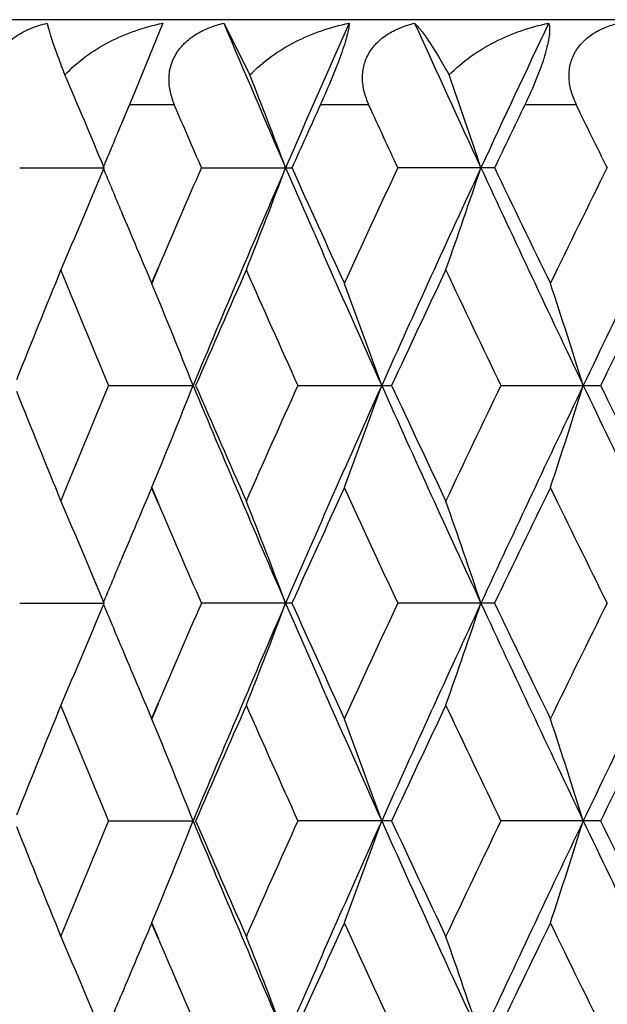
# Model space of a CAD drawing. Units: inches. Extents: x 0 to 11, y 0 to 8.5.
# Drawn here: x 5 to 5.1, y 6.4 to 6.5 of the extents above; entities that cross this region are included whole.
import ezdxf

# ---------------------------------------------------------------- set-up
doc = ezdxf.new("R2010")
doc.units = ezdxf.units.IN
doc.header["$LTSCALE"] = 0.605
doc.header["$MEASUREMENT"] = 0
doc.layers.get('0').update_dxf_attribs({"linetype": 'CONTINUOUS'})

msp = doc.modelspace()

# ---------------------------------------------------------------- linework, layer by layer
at = {"color": 7, "linetype": 'CONTINUOUS'}
for p, q in [((5.5801156832, 6.4862493749), (4.9241156832, 6.4862493749)), ((5.0250464114, 6.4858348398), (5.0214856626, 6.4771003333)), ((5.0321957822, 6.4858348398), (5.035263045, 6.4797618772)), ((5.0214856626, 6.4771003333), (5.0202043453, 6.4740564018)), ((5.0211203816, 6.4762331747), (5.0201975507, 6.4740402246)), ((5.0264312452, 6.4762493749), (5.0211270054, 6.4762493749)), ((5.0492198087, 6.4762493749), (5.0435121378, 6.4762493749)), ((5.0735525322, 6.4762493749), (5.0674848691, 6.4762493749)), ((5.0082911765, 6.4688702849), (5.0181701445, 6.4688701675)), ((5.0296204491, 6.4688702849), (5.0401767863, 6.4688702849)), ((5.0639312217, 6.4688702849), (5.0526430447, 6.4688702849)), ((5.023719355, 6.4552772403), (5.0245438238, 6.4572111416)), ((5.0237661931, 6.4552612614), (5.0245908628, 6.4571951557)), ((5.0187334929, 6.4433258852), (5.0285975578, 6.4433259106)), ((5.0409305385, 6.4433258852), (5.0518636219, 6.4433258852)), ((5.0647348305, 6.4433258852), (5.0763574816, 6.4433258852)), ((5.0245439278, 6.4294402502), (5.0237192473, 6.4313746801)), ((5.0245910952, 6.4294562798), (5.0237661931, 6.4313906953)), ((5.0082913081, 6.4177814411), (5.0181700108, 6.4177815686)), ((5.0401766383, 6.4177814411), (5.0296205921, 6.4177814411)), ((5.0639310638, 6.4177814411), (5.0526431981, 6.4177814411)), ((5.0237183932, 6.4041875101), (5.0245419242, 6.4061191763)), ((5.0237661931, 6.4041712027), (5.0245898799, 6.4061028783)), ((5.0187340431, 6.3922371193), (5.0285970271, 6.3922370759)), ((5.0518630093, 6.3922371193), (5.0409311323, 6.3922371193)), ((5.076356832, 6.3922371193), (5.0647354635, 6.3922371193)), ((5.0245421239, 6.3783547597), (5.0237185522, 6.3802864932)), ((5.0245899049, 6.3783709989), (5.0237661931, 6.3803027466))]:
    msp.add_line(p, q, dxfattribs=at)
for centre, radius, start, end in [((6.9168950096, 7.281720989), 2.0458557965, 202.8937574279, 203.4104827293), ((7.0050407179, 5.6178421611), 2.1419139205, 156.0937304829, 156.5891740406), ((7.2086003281, 7.462514899), 2.3651060608, 204.3905373996, 204.8426009189), ((7.323161755, 5.4221623395), 2.4913598222, 154.7261906471, 155.1568797518), ((4.2412244319, 6.1467272767), 0.8410830413, 22.5202301071, 23.3258127397), ((4.2074623099, 6.1552850977), 0.8891227347, 20.6519617226, 21.4039129987), ((4.1546357648, 6.1635828936), 0.9576757094, 18.5891233335, 19.2780289595), ((6.8457894428, 7.2582904249), 1.9803661704, 203.2600728327, 203.4926524205), ((7.0081607779, 5.5835982997), 2.1579274185, 155.5654316254, 155.7804454474), ((7.1245513015, 7.4346646362), 2.2859972979, 204.7879939135, 204.9918771974), ((7.3352141852, 5.3793863048), 2.5190595437, 154.1880293176, 154.3743192632), ((7.4886062287, 7.6602698932), 2.6897292786, 206.117067041, 206.2922582627), ((6.7494100984, 5.7476364327), 1.8755901748, 157.2138054841, 157.3855327737), ((4.2419311627, 6.7906983134), 0.8403096527, 336.5973146143, 337.4811376037), ((6.7471593039, 7.1892172105), 1.8731713873, 202.6158995272, 202.7876722857), ((6.8298741761, 5.686378769), 1.9630079541, 156.507638867, 156.8786905452), ((6.9012963993, 5.6627843742), 2.0288533809, 156.5898157772, 157.3736088336), ((4.2083077062, 6.7821151742), 0.8882117268, 338.5242968519, 339.3493314749), ((7.0360213929, 7.3335330092), 2.1757616729, 203.4161750676, 204.1512832157), ((7.0181845354, 7.3587145797), 2.1689446195, 204.2210820988, 204.6159035499), ((7.097081257, 5.5158640371), 2.2556963189, 155.0077391354, 155.3885414282), ((7.1881216491, 5.4847116157), 2.3425369696, 155.1575148991, 155.8441188841), ((4.1556570683, 6.7737928076), 0.9565914509, 340.6561669017, 341.41207697), ((7.3631457319, 7.5343376992), 2.5355253646, 204.8482054276, 205.4859801828), ((7.3479787723, 7.5645425164), 2.5332449766, 205.6270166282, 205.9688952431), ((7.4518236948, 5.2956156165), 2.6487145624, 153.7071995593, 154.0350948999), ((7.5641540269, 5.2562591621), 2.7583051821, 153.9202489545, 154.5095329587), ((6.776582634, 7.2015769104), 1.9050852484, 202.7876367816, 203.0628621689), ((6.6664946258, 5.7817894748), 1.7859158665, 157.7883009384, 158.2356727281), ((6.7211122455, 7.154339656), 1.8449435725, 202.2109277151, 202.6681876133), ((6.8944300896, 5.6343112289), 2.0334019215, 156.1372240912, 156.5558609428), ((6.9649922219, 7.3107352013), 2.1105963944, 203.8621734839, 204.2667804504), ((7.1869001729, 5.4500121512), 2.3547877384, 154.6846656458, 155.0504227154), ((7.2784217678, 7.5071211491), 2.4560745361, 205.3149522378, 205.6666645321), ((7.571261656, 5.2126276283), 2.7819254647, 153.4308861899, 153.7438428609), ((4.2271392272, 6.1258454939), 0.8620494595, 21.609925611, 22.4657404015), ((4.1850308718, 6.1343296385), 0.919170925, 19.6436069081, 20.4355399785), ((4.1192285998, 6.142425087), 1.0013989015, 17.4864642049, 18.2038745766), ((6.6578166915, 7.1013462659), 1.7765528225, 201.7627854265, 202.2125230413), ((6.7107934823, 5.7365646575), 1.8337830465, 157.330164514, 157.7902144462), ((4.2270914247, 6.7608294199), 0.8621024068, 337.5340636787, 338.3898175543), ((6.9008229059, 7.2236547396), 2.0283344979, 202.6259908042, 203.4099852431), ((6.8829996907, 7.2473213569), 2.0209182132, 203.4425168714, 203.8637444425), ((6.9519581377, 5.5817285367), 2.0963253814, 155.7316236853, 156.1389913121), ((7.0351882396, 5.5534793796), 2.1748539216, 155.8484039182, 156.583822238), ((4.18498032, 6.7523442675), 0.919225959, 339.5642781663, 340.3561558835), ((7.1876352303, 7.4017062366), 2.341997399, 204.1555281202, 204.8422910887), ((7.1722090343, 7.4297342841), 2.3385547706, 204.9480113834, 205.3163114762), ((7.261528818, 5.3875762759), 2.4373636124, 154.3318042804, 154.6862219291), ((7.362114623, 5.3527923884), 2.5343887989, 154.5137496714, 155.1518132295), ((4.1191742014, 6.744247801), 1.0014571162, 341.7959601051, 342.5133213893), ((7.5636677182, 7.630144515), 2.7577594207, 205.4901616175, 206.0795629809), ((7.5517167091, 7.6643024192), 2.7600963118, 206.2546562132, 206.5700915952), ((6.7822134451, 5.6826861108), 1.9112018624, 156.9373733504, 157.2117348477), ((7.030222784, 5.5224665065), 2.1821676264, 155.3851646558, 155.7776018055), ((7.1100784848, 7.3767816854), 2.270009076, 204.6123767853, 204.9907846955), ((7.3638289933, 5.3144430301), 2.5508518022, 154.0321880181, 154.3717138576), ((7.4692335665, 7.5995628814), 2.668100326, 205.9658388316, 206.291357496), ((4.241833668, 6.0959152053), 0.840414227, 22.5187270913, 23.4024239577), ((4.2082023846, 6.1044989996), 0.8883234146, 20.650542618, 21.4754586206), ((4.1555410068, 6.1128219578), 0.95671314, 18.5878080976, 19.3436085475), ((6.8383683342, 7.2039213549), 1.9722525089, 203.1218966111, 203.4912000596), ((6.7499694675, 5.6962559957), 1.8762187894, 157.2123974533, 157.3838834022), ((4.2416380436, 6.7397504308), 0.8406341918, 336.5965043165, 337.4799259323), ((6.7445496169, 7.1369800263), 1.8703209112, 202.6141630664, 202.7863813084), ((6.8255873426, 5.6370986798), 1.9583557193, 156.5061748872, 156.8782146382), ((6.896779135, 5.6135921549), 2.0239546194, 156.5882748332, 157.3739756787), ((4.2079956751, 6.7311628623), 0.8885516599, 338.5235392436, 339.3482011425), ((7.0300017803, 7.2797557106), 2.1691694255, 203.4141919973, 204.1515361186), ((7.0139435412, 7.3056522071), 2.1642674087, 204.2194912474, 204.6151921794), ((7.0918293758, 5.4671675572), 2.2499257115, 155.0064513696, 155.3882615492), ((7.1829570305, 5.4359544951), 2.3368708393, 155.1561908543, 155.8444686652), ((4.1553187073, 6.7228362007), 0.9569541325, 340.6554716367, 341.4110420381), ((7.3561890061, 7.4799423872), 2.5278232297, 204.8464530705, 205.4861729244), ((7.3431009579, 7.5110452694), 2.5278054122, 205.6256120609, 205.9682492349), ((7.4457149208, 5.2474894733), 2.6419256933, 153.7061200443, 154.0348845726), ((7.5581246598, 5.20806238), 2.7516184868, 153.9191408013, 154.5098642227), ((6.7718415348, 7.1484436438), 1.8999226562, 202.7863475039, 203.062169332), ((6.6614131598, 5.7327358526), 1.7804425602, 157.7870928034, 158.2358854196), ((6.7152379027, 7.100798885), 1.8385785681, 202.2093540881, 202.6682337981), ((6.8886814801, 5.5857256818), 2.0271324388, 156.1361759902, 156.556144826), ((6.9583315629, 7.2566441336), 2.1032908469, 203.8607509199, 204.2667958281), ((7.1803336587, 5.4019902003), 2.3475407993, 154.683780012, 155.0506985572), ((7.2707285868, 7.4523345597), 2.4475392252, 205.3136832034, 205.6666503999), ((7.563607101, 5.1653284496), 2.7733845796, 153.4301613268, 153.7441093126), ((4.2264372685, 6.0744743666), 0.8628055504, 21.6101995445, 22.4651757886), ((4.184272249, 6.0829658686), 0.9199773716, 19.6438604018, 20.4350174359), ((4.1183911267, 6.0910683366), 1.0022777742, 17.4866938522, 18.2034011374), ((6.6549342911, 7.0491323078), 1.7734592075, 201.7635326878, 202.2140877051), ((6.7088666863, 5.6863132912), 1.8316828033, 157.3311007451, 157.791701699), ((4.226657725, 6.7099049562), 0.862565665, 337.5350370587, 338.3902635447), ((6.8989925095, 7.1718291064), 2.0263620098, 202.6266661209, 203.4114319032), ((6.8795966, 7.1947804736), 2.0172188117, 203.4431145563, 203.8651430783), ((6.9498579235, 5.5316207656), 2.0940079513, 155.7324700676, 156.140309473), ((7.0329621369, 5.5034152693), 2.1724038464, 155.8490476328, 156.5852912817), ((4.1845103894, 6.7014159754), 0.9197220595, 339.5651796466, 340.356568153), ((7.1854458589, 7.3496612611), 2.3396089027, 204.1560989361, 204.8435698407), ((7.168221798, 7.376813874), 2.334167442, 204.948515125, 205.3175321498), ((7.2592232862, 5.3376313125), 2.434790482, 154.3325594169, 154.6873700263), ((7.3596658151, 5.3028990947), 2.5316642344, 154.5143307233, 155.1530777689), ((4.1186540734, 6.6933158554), 1.0019999477, 341.7967774439, 342.5136944717), ((7.5609682479, 7.5777937531), 2.7547800221, 205.4906287906, 206.0806730516), ((7.5469193746, 7.6108700042), 2.7547575361, 206.2550670433, 206.5711346362), ((6.7806204975, 5.6323179822), 1.9094542371, 156.9385294312, 157.2129949696), ((7.0290976086, 5.4719376314), 2.1809117609, 155.3862114192, 155.7788862156), ((7.1085403852, 7.3250314897), 2.268335625, 204.6133476816, 204.9920529261), ((7.3626533573, 5.2639727602), 2.549524263, 154.0331037107, 154.3728166772), ((7.4673066486, 7.547579355), 2.6659765014, 205.9666646318, 206.2924579901), ((4.241824631, 6.0448047676), 0.8404308801, 22.5198459121, 23.4034960512), ((6.8372990538, 7.1524214528), 1.9711080468, 203.1230030276, 203.4926265371), ((4.2081947305, 6.0533899019), 0.8883377521, 20.6515862601, 21.4764606649), ((4.1555349139, 6.0617141593), 0.9567249862, 18.5887635882, 19.3445278188), ((6.7501036593, 5.6451602162), 1.8763453266, 157.213622209, 157.3852594355)]:
    msp.add_arc(centre, radius, start, end, dxfattribs=at)
for points, knots in [([(5.0053008023, 6.4813937032), (5.0054276704, 6.4816855982), (5.0057312748, 6.4822529156), (5.0063161687, 6.4830256874), (5.0070125719, 6.4837144476), (5.0080650703, 6.4845143699), (5.0095542836, 6.4852860099), (5.010836073, 6.4856822585), (5.0114897368, 6.4858348398)], [0, 0, 0, 0, 0.1210007594, 0.2433878148, 0.3671488844, 0.4921859035, 0.7448108489, 1, 1, 1, 1]), ([(5.0114897368, 6.4858348398), (5.0115110666, 6.4857066839), (5.0115763022, 6.485412799), (5.0117104917, 6.4849197023), (5.011895252, 6.4843172164), (5.012232765, 6.4832992261), (5.0127868489, 6.4817657703), (5.0132832742, 6.480476769), (5.0135641481, 6.4797618772)], [0, 0, 0, 0, 0.0606747867, 0.1404388785, 0.2386437155, 0.3549334688, 0.6412865129, 1, 1, 1, 1]), ([(5.0135641481, 6.4797618772), (5.0142967487, 6.4805552169), (5.0159457188, 6.4819973301), (5.0187508488, 6.4837220037), (5.021805872, 6.4850335567), (5.0239547473, 6.4856198594), (5.0250464114, 6.4858348398)], [0, 0, 0, 0, 0.2457670591, 0.4950203676, 0.7467739597, 1, 1, 1, 1]), ([(5.0264312452, 6.4762493749), (5.0262185455, 6.4767442823), (5.0258787453, 6.4777678044), (5.025737734, 6.4791101771), (5.0258308215, 6.4801716738), (5.0260095715, 6.4809501142), (5.0262948247, 6.4816985316), (5.0268156523, 6.4826402145), (5.0277092862, 6.4836823897), (5.0290504695, 6.4846592431), (5.0305679533, 6.4853796825), (5.031646445, 6.485705163), (5.0321957822, 6.4858348398)], [0, 0, 0, 0, 0.1239318135, 0.2464311976, 0.3074129111, 0.3684126044, 0.4295869193, 0.4910674422, 0.6152725824, 0.7417274944, 0.8701423533, 1, 1, 1, 1]), ([(5.035263045, 6.4797618772), (5.0360193447, 6.4805545052), (5.0377063675, 6.4819939906), (5.0405525491, 6.4837186767), (5.0436307286, 6.4850307503), (5.0457888028, 6.4856192719), (5.0468824116, 6.4858348398)], [0, 0, 0, 0, 0.2472233392, 0.497138382, 0.7484679717, 1, 1, 1, 1]), ([(5.0468824116, 6.4858348398), (5.0468833669, 6.4857611473), (5.0468754109, 6.4855949247), (5.0468246504, 6.4851841258), (5.0466829028, 6.4845187046), (5.0464082195, 6.4835348162), (5.0460041197, 6.4823122332), (5.0454824329, 6.4808944934), (5.0446614145, 6.4788404036), (5.0439818727, 6.4772834458), (5.0435121378, 6.4762493749)], [0, 0, 0, 0, 0.0216809024, 0.0488698436, 0.1217048781, 0.2215213478, 0.3492998679, 0.5003828639, 0.6658783032, 1, 1, 1, 1]), ([(5.0492198087, 6.4762493749), (5.0489916974, 6.4767434018), (5.0486189924, 6.477763048), (5.0484289098, 6.4791059616), (5.0484818471, 6.4801696086), (5.0486299733, 6.4809481554), (5.0488847347, 6.4816968781), (5.0493650079, 6.4826377365), (5.0502118432, 6.4836815102), (5.0515061449, 6.4846599581), (5.0529832775, 6.4853805981), (5.0540375076, 6.4857053819), (5.0545755509, 6.4858348398)], [0, 0, 0, 0, 0.1266947146, 0.2511720708, 0.3127240552, 0.3739745285, 0.4350881474, 0.4962304472, 0.6191788588, 0.7441075122, 0.8711515349, 1, 1, 1, 1]), ([(5.0545755509, 6.4858348398), (5.0547021522, 6.48571377), (5.0549672763, 6.4854285204), (5.0553714298, 6.4849323116), (5.0558193786, 6.4843279143), (5.0565120815, 6.4833216882), (5.0574668528, 6.4817983171), (5.0582154959, 6.4804869709), (5.0586123213, 6.4797618772)], [0, 0, 0, 0, 0.0718854545, 0.1595624079, 0.2625406649, 0.3805112192, 0.6607996498, 1, 1, 1, 1]), ([(5.0586123213, 6.4797618772), (5.0593859229, 6.4805531768), (5.0610970146, 6.4819895273), (5.0639629939, 6.4837147086), (5.0670412361, 6.4850275933), (5.0691928715, 6.4856186273), (5.070280361, 6.4858348398)], [0, 0, 0, 0, 0.2490556226, 0.4997022512, 0.7504601425, 1, 1, 1, 1]), ([(5.070280361, 6.4858348398), (5.0703080731, 6.4857633467), (5.0703534505, 6.485599225), (5.0703902734, 6.4853205042), (5.0703990364, 6.4849843992), (5.0703664978, 6.4844109579), (5.0702252115, 6.4835322851), (5.0699155623, 6.4823078157), (5.0694592495, 6.4808887946), (5.0686769599, 6.4788270536), (5.0679811763, 6.4772756857), (5.0674848691, 6.4762493749)], [0, 0, 0, 0, 0.0227324473, 0.0502177814, 0.0831822002, 0.1222614458, 0.2203584421, 0.3464110565, 0.4964398507, 0.662015295, 1, 1, 1, 1]), ([(5.0735525322, 6.4762493749), (5.0733106319, 6.4767428614), (5.0729080192, 6.4777592994), (5.0726705847, 6.4791019738), (5.0726828071, 6.4801674477), (5.0727991305, 6.4809459263), (5.0730213497, 6.4816948172), (5.0734570679, 6.4826341691), (5.0742497216, 6.4836792713), (5.0754874495, 6.4846600562), (5.076913385, 6.4853812877), (5.0779359052, 6.4857055719), (5.0784587192, 6.4858348398)], [0, 0, 0, 0, 0.1297986352, 0.2567102443, 0.3190686291, 0.3807842846, 0.442006298, 0.5029133274, 0.6245763037, 0.7476580877, 0.8728058875, 1, 1, 1, 1])]:
    msp.add_open_spline(points, degree=3, knots=knots, dxfattribs=at)

doc.saveas('drawing.dxf')
